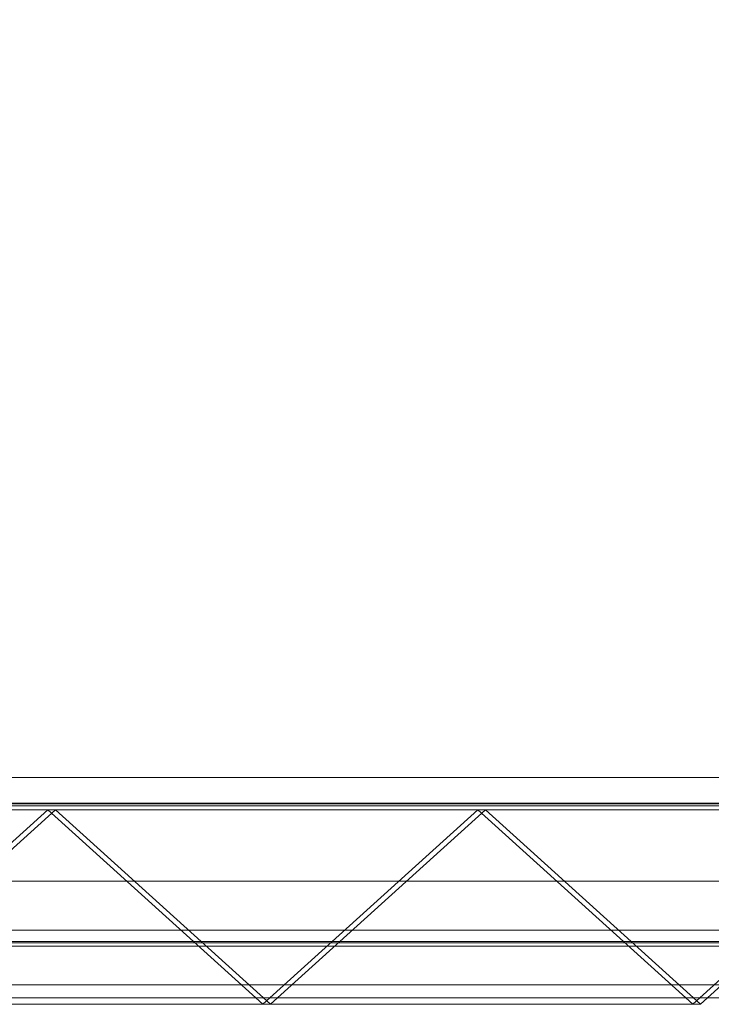
# Model space of a CAD drawing. Units: millimetres. Extents: x -490 to 490, y -929 to 0.
# Drawn here: x -15 to 305, y -920 to -464 of the extents above; entities that cross this region are included whole.
import ezdxf

# ---------------------------------------------------------------- set-up
doc = ezdxf.new("R2010")
doc.units = ezdxf.units.MM
doc.header["$LTSCALE"] = 5.08
doc.layers.add('ｱｳﾀｰﾙｰﾌ016', color=7, linetype='Continuous')

# ---------------------------------------------------------------- blocks, each defined once
blk = doc.blocks.new('__A_U_I016_dxf')
at = {"color": 253, "linetype": 'Continuous', "lineweight": 15}
for points in [[(-432, -826.981724, 2598.746735), (-432, -73, 2730.62962), (432, -73, 2730.62962), (432, -826.981724, 2598.746735)], [(-432, -73, 2732.62962), (-432, -827.329021, 2600.71635), (432, -827.329021, 2600.71635), (432, -73, 2732.62962)], [(-477.5, -917, 2500), (-477.5, -815, 2500), (477.5, -815, 2500), (477.5, -917, 2500)], [(-477.5, -815, 2500), (-477.5, -815, 2530.795), (477.5, -815, 2530.795), (477.5, -815, 2500)], [(-477.5, -815, 2530.795), (-477.5, -828.197, 2605.641), (477.5, -828.197, 2605.641), (477.5, -815, 2530.795)], [(-477.5, -828.197, 2605.641), (-477.5, -885.773, 2595.488), (477.5, -885.773, 2595.488), (477.5, -828.197, 2605.641)], [(-432, -827.329021, 2600.71635), (-432, -826.981724, 2598.746735), (432, -826.981724, 2598.746735), (432, -827.329021, 2600.71635)], [(-5, -830, 271.5), (-194, -830, 271.5), (-199, -830, 276.5)], [(-5, -830, 271.5), (-199, -830, 276.5), (0, -830, 276.5)], [(-199, -830, 77.5), (-194, -830, 82.5), (0, -830, 77.5)], [(-5, -830, 470.5), (-194, -830, 470.5), (-199, -830, 475.5)], [(-5, -830, 470.5), (-199, -830, 475.5), (0, -830, 475.5)], [(-199, -830, 276.5), (-194, -830, 281.5), (0, -830, 276.5)], [(-5, -830, 669.5), (-194, -830, 669.5), (-199, -830, 674.5)], [(-5, -830, 669.5), (-199, -830, 674.5), (0, -830, 674.5)], [(-199, -830, 475.5), (-194, -830, 480.5), (0, -830, 475.5)], [(-5, -830, 868.5), (-194, -830, 868.5), (-199, -830, 873.5)], [(-5, -830, 868.5), (-199, -830, 873.5), (0, -830, 873.5)], [(-199, -830, 674.5), (-194, -830, 679.5), (0, -830, 674.5)], [(-5, -830, 1067.5), (-194, -830, 1067.5), (-199, -830, 1072.5)], [(-5, -830, 1067.5), (-199, -830, 1072.5), (0, -830, 1072.5)], [(-199, -830, 873.5), (-194, -830, 878.5), (0, -830, 873.5)], [(-5, -830, 1266.5), (-194, -830, 1266.5), (-199, -830, 1271.5)], [(-5, -830, 1266.5), (-199, -830, 1271.5), (0, -830, 1271.5)], [(-199, -830, 1072.5), (-194, -830, 1077.5), (0, -830, 1072.5)], [(-5, -830, 1465.5), (-194, -830, 1465.5), (-199, -830, 1470.5)], [(-5, -830, 1465.5), (-199, -830, 1470.5), (0, -830, 1470.5)], [(-199, -830, 1271.5), (-194, -830, 1276.5), (0, -830, 1271.5)], [(-5, -830, 1664.5), (-194, -830, 1664.5), (-199, -830, 1669.5)], [(-5, -830, 1664.5), (-199, -830, 1669.5), (0, -830, 1669.5)], [(-199, -830, 1470.5), (-194, -830, 1475.5), (0, -830, 1470.5)], [(-5, -830, 1863.5), (-194, -830, 1863.5), (-199, -830, 1868.5)], [(-5, -830, 1863.5), (-199, -830, 1868.5), (0, -830, 1868.5)], [(-199, -830, 1669.5), (-194, -830, 1674.5), (0, -830, 1669.5)], [(-5, -830, 2062.5), (-194, -830, 2062.5), (-199, -830, 2067.5)], [(-5, -830, 2062.5), (-199, -830, 2067.5), (0, -830, 2067.5)], [(-199, -830, 1868.5), (-194, -830, 1873.5), (0, -830, 1868.5)], [(-5, -830, 2261.5), (-194, -830, 2261.5), (-199, -830, 2266.5)], [(-5, -830, 2261.5), (-199, -830, 2266.5), (0, -830, 2266.5)], [(-199, -830, 2067.5), (-194, -830, 2072.5), (0, -830, 2067.5)], [(-5, -830, 2460.5), (-194, -830, 2460.5), (-199, -830, 2465.5)], [(-5, -830, 2460.5), (-199, -830, 2465.5), (0, -830, 2465.5)], [(-199, -830, 2266.5), (-194, -830, 2271.5), (0, -830, 2266.5)], [(0, -830, 77.5), (-194, -830, 82.5), (-5, -830, 82.5)], [(0, -830, 276.5), (-194, -830, 281.5), (-5, -830, 281.5)], [(0, -830, 475.5), (-194, -830, 480.5), (-5, -830, 480.5)], [(0, -830, 674.5), (-194, -830, 679.5), (-5, -830, 679.5)], [(0, -830, 873.5), (-194, -830, 878.5), (-5, -830, 878.5)], [(0, -830, 1072.5), (-194, -830, 1077.5), (-5, -830, 1077.5)], [(0, -830, 1271.5), (-194, -830, 1276.5), (-5, -830, 1276.5)], [(0, -830, 1470.5), (-194, -830, 1475.5), (-5, -830, 1475.5)], [(0, -830, 1669.5), (-194, -830, 1674.5), (-5, -830, 1674.5)], [(0, -830, 1868.5), (-194, -830, 1873.5), (-5, -830, 1873.5)], [(0, -830, 2067.5), (-194, -830, 2072.5), (-5, -830, 2072.5)], [(0, -830, 2266.5), (-194, -830, 2271.5), (-5, -830, 2271.5)], [(-1.767767, -830, 75.732233), (1.767767, -830, 79.267767), (-97.732233, -920, 178.767767), (-101.267767, -920, 175.232233)], [(-1.767767, -830, 278.267767), (-101.267767, -920, 178.767767), (-97.732233, -920, 175.232233), (1.767767, -830, 274.732233)], [(-1.767767, -830, 274.732233), (1.767767, -830, 278.267767), (-97.732233, -920, 377.767767), (-101.267767, -920, 374.232233)], [(-1.767767, -830, 477.267767), (-101.267767, -920, 377.767767), (-97.732233, -920, 374.232233), (1.767767, -830, 473.732233)], [(-1.767767, -830, 473.732233), (1.767767, -830, 477.267767), (-97.732233, -920, 576.767767), (-101.267767, -920, 573.232233)], [(-1.767767, -830, 676.267767), (-101.267767, -920, 576.767767), (-97.732233, -920, 573.232233), (1.767767, -830, 672.732233)], [(-1.767767, -830, 672.732233), (1.767767, -830, 676.267767), (-97.732233, -920, 775.767767), (-101.267767, -920, 772.232233)], [(-1.767767, -830, 875.267767), (-101.267767, -920, 775.767767), (-97.732233, -920, 772.232233), (1.767767, -830, 871.732233)], [(-1.767767, -830, 871.732233), (1.767767, -830, 875.267767), (-97.732233, -920, 974.767767), (-101.267767, -920, 971.232233)], [(-1.767767, -830, 1074.267767), (-101.267767, -920, 974.767767), (-97.732233, -920, 971.232233), (1.767767, -830, 1070.732233)], [(-1.767767, -830, 1070.732233), (1.767767, -830, 1074.267767), (-97.732233, -920, 1173.767767), (-101.267767, -920, 1170.232233)], [(-1.767767, -830, 1273.267767), (-101.267767, -920, 1173.767767), (-97.732233, -920, 1170.232233), (1.767767, -830, 1269.732233)], [(-1.767767, -830, 1269.732233), (1.767767, -830, 1273.267767), (-97.732233, -920, 1372.767767), (-101.267767, -920, 1369.232233)], [(-1.767767, -830, 1472.267767), (-101.267767, -920, 1372.767767), (-97.732233, -920, 1369.232233), (1.767767, -830, 1468.732233)], [(-1.767767, -830, 1468.732233), (1.767767, -830, 1472.267767), (-97.732233, -920, 1571.767767), (-101.267767, -920, 1568.232233)], [(-1.767767, -830, 1671.267767), (-101.267767, -920, 1571.767767), (-97.732233, -920, 1568.232233), (1.767767, -830, 1667.732233)], [(-1.767767, -830, 1667.732233), (1.767767, -830, 1671.267767), (-97.732233, -920, 1770.767767), (-101.267767, -920, 1767.232233)], [(-1.767767, -830, 1870.267767), (-101.267767, -920, 1770.767767), (-97.732233, -920, 1767.232233), (1.767767, -830, 1866.732233)], [(-1.767767, -830, 1866.732233), (1.767767, -830, 1870.267767), (-97.732233, -920, 1969.767767), (-101.267767, -920, 1966.232233)], [(-1.767767, -830, 2069.267767), (-101.267767, -920, 1969.767767), (-97.732233, -920, 1966.232233), (1.767767, -830, 2065.732233)], [(-1.767767, -830, 2065.732233), (1.767767, -830, 2069.267767), (-97.732233, -920, 2168.767767), (-101.267767, -920, 2165.232233)], [(-1.767767, -830, 2268.267767), (-101.267767, -920, 2168.767767), (-97.732233, -920, 2165.232233), (1.767767, -830, 2264.732233)], [(-1.767767, -830, 2264.732233), (1.767767, -830, 2268.267767), (-97.732233, -920, 2367.767767), (-101.267767, -920, 2364.232233)], [(-1.767767, -830, 2467.267767), (-101.267767, -920, 2367.767767), (-97.732233, -920, 2364.232233), (1.767767, -830, 2463.732233)], [(-5, -830, 82.5), (-5, -830, 271.5), (0, -830, 276.5)], [(0, -830, 77.5), (-5, -830, 82.5), (0, -830, 276.5)], [(-5, -830, 281.5), (-5, -830, 470.5), (0, -830, 475.5)], [(0, -830, 276.5), (-5, -830, 281.5), (0, -830, 475.5)], [(-5, -830, 480.5), (-5, -830, 669.5), (0, -830, 674.5)], [(0, -830, 475.5), (-5, -830, 480.5), (0, -830, 674.5)], [(-5, -830, 679.5), (-5, -830, 868.5), (0, -830, 873.5)], [(0, -830, 674.5), (-5, -830, 679.5), (0, -830, 873.5)], [(-5, -830, 878.5), (-5, -830, 1067.5), (0, -830, 1072.5)], [(0, -830, 873.5), (-5, -830, 878.5), (0, -830, 1072.5)], [(-5, -830, 1077.5), (-5, -830, 1266.5), (0, -830, 1271.5)], [(0, -830, 1072.5), (-5, -830, 1077.5), (0, -830, 1271.5)], [(-5, -830, 1276.5), (-5, -830, 1465.5), (0, -830, 1470.5)], [(0, -830, 1271.5), (-5, -830, 1276.5), (0, -830, 1470.5)], [(-5, -830, 1475.5), (-5, -830, 1664.5), (0, -830, 1669.5)], [(0, -830, 1470.5), (-5, -830, 1475.5), (0, -830, 1669.5)], [(-5, -830, 1674.5), (-5, -830, 1863.5), (0, -830, 1868.5)], [(0, -830, 1669.5), (-5, -830, 1674.5), (0, -830, 1868.5)], [(-5, -830, 1873.5), (-5, -830, 2062.5), (0, -830, 2067.5)], [(0, -830, 1868.5), (-5, -830, 1873.5), (0, -830, 2067.5)], [(-5, -830, 2072.5), (-5, -830, 2261.5), (0, -830, 2266.5)], [(0, -830, 2067.5), (-5, -830, 2072.5), (0, -830, 2266.5)], [(-5, -830, 2271.5), (-5, -830, 2460.5), (0, -830, 2465.5)], [(0, -830, 2266.5), (-5, -830, 2271.5), (0, -830, 2465.5)], [(1.767767, -830, 75.732233), (101.267767, -920, 175.232233), (97.732233, -920, 178.767767), (-1.767767, -830, 79.267767)], [(1.767767, -830, 278.267767), (-1.767767, -830, 274.732233), (97.732233, -920, 175.232233), (101.267767, -920, 178.767767)], [(1.767767, -830, 274.732233), (101.267767, -920, 374.232233), (97.732233, -920, 377.767767), (-1.767767, -830, 278.267767)], [(1.767767, -830, 477.267767), (-1.767767, -830, 473.732233), (97.732233, -920, 374.232233), (101.267767, -920, 377.767767)], [(1.767767, -830, 473.732233), (101.267767, -920, 573.232233), (97.732233, -920, 576.767767), (-1.767767, -830, 477.267767)], [(1.767767, -830, 676.267767), (-1.767767, -830, 672.732233), (97.732233, -920, 573.232233), (101.267767, -920, 576.767767)], [(1.767767, -830, 672.732233), (101.267767, -920, 772.232233), (97.732233, -920, 775.767767), (-1.767767, -830, 676.267767)], [(1.767767, -830, 875.267767), (-1.767767, -830, 871.732233), (97.732233, -920, 772.232233), (101.267767, -920, 775.767767)], [(1.767767, -830, 871.732233), (101.267767, -920, 971.232233), (97.732233, -920, 974.767767), (-1.767767, -830, 875.267767)], [(1.767767, -830, 1074.267767), (-1.767767, -830, 1070.732233), (97.732233, -920, 971.232233), (101.267767, -920, 974.767767)], [(1.767767, -830, 1070.732233), (101.267767, -920, 1170.232233), (97.732233, -920, 1173.767767), (-1.767767, -830, 1074.267767)], [(1.767767, -830, 1273.267767), (-1.767767, -830, 1269.732233), (97.732233, -920, 1170.232233), (101.267767, -920, 1173.767767)], [(1.767767, -830, 1269.732233), (101.267767, -920, 1369.232233), (97.732233, -920, 1372.767767), (-1.767767, -830, 1273.267767)], [(1.767767, -830, 1472.267767), (-1.767767, -830, 1468.732233), (97.732233, -920, 1369.232233), (101.267767, -920, 1372.767767)], [(1.767767, -830, 1468.732233), (101.267767, -920, 1568.232233), (97.732233, -920, 1571.767767), (-1.767767, -830, 1472.267767)], [(1.767767, -830, 1671.267767), (-1.767767, -830, 1667.732233), (97.732233, -920, 1568.232233), (101.267767, -920, 1571.767767)], [(1.767767, -830, 1667.732233), (101.267767, -920, 1767.232233), (97.732233, -920, 1770.767767), (-1.767767, -830, 1671.267767)], [(1.767767, -830, 1870.267767), (-1.767767, -830, 1866.732233), (97.732233, -920, 1767.232233), (101.267767, -920, 1770.767767)], [(1.767767, -830, 1866.732233), (101.267767, -920, 1966.232233), (97.732233, -920, 1969.767767), (-1.767767, -830, 1870.267767)], [(1.767767, -830, 2069.267767), (-1.767767, -830, 2065.732233), (97.732233, -920, 1966.232233), (101.267767, -920, 1969.767767)], [(1.767767, -830, 2065.732233), (101.267767, -920, 2165.232233), (97.732233, -920, 2168.767767), (-1.767767, -830, 2069.267767)], [(1.767767, -830, 2268.267767), (-1.767767, -830, 2264.732233), (97.732233, -920, 2165.232233), (101.267767, -920, 2168.767767)], [(1.767767, -830, 2264.732233), (101.267767, -920, 2364.232233), (97.732233, -920, 2367.767767), (-1.767767, -830, 2268.267767)], [(1.767767, -830, 2467.267767), (-1.767767, -830, 2463.732233), (97.732233, -920, 2364.232233), (101.267767, -920, 2367.767767)], [(194, -830, 271.5), (5, -830, 271.5), (0, -830, 276.5)], [(194, -830, 271.5), (0, -830, 276.5), (199, -830, 276.5)], [(0, -830, 276.5), (5, -830, 271.5), (5, -830, 82.5)], [(0, -830, 77.5), (0, -830, 276.5), (5, -830, 82.5)], [(0, -830, 77.5), (5, -830, 82.5), (199, -830, 77.5)], [(194, -830, 470.5), (5, -830, 470.5), (0, -830, 475.5)], [(194, -830, 470.5), (0, -830, 475.5), (199, -830, 475.5)], [(0, -830, 475.5), (5, -830, 470.5), (5, -830, 281.5)], [(0, -830, 276.5), (0, -830, 475.5), (5, -830, 281.5)], [(0, -830, 276.5), (5, -830, 281.5), (199, -830, 276.5)], [(194, -830, 669.5), (5, -830, 669.5), (0, -830, 674.5)], [(194, -830, 669.5), (0, -830, 674.5), (199, -830, 674.5)], [(0, -830, 674.5), (5, -830, 669.5), (5, -830, 480.5)], [(0, -830, 475.5), (0, -830, 674.5), (5, -830, 480.5)], [(0, -830, 475.5), (5, -830, 480.5), (199, -830, 475.5)], [(194, -830, 868.5), (5, -830, 868.5), (0, -830, 873.5)], [(194, -830, 868.5), (0, -830, 873.5), (199, -830, 873.5)], [(0, -830, 873.5), (5, -830, 868.5), (5, -830, 679.5)], [(0, -830, 674.5), (0, -830, 873.5), (5, -830, 679.5)], [(0, -830, 674.5), (5, -830, 679.5), (199, -830, 674.5)], [(194, -830, 1067.5), (5, -830, 1067.5), (0, -830, 1072.5)], [(194, -830, 1067.5), (0, -830, 1072.5), (199, -830, 1072.5)], [(0, -830, 1072.5), (5, -830, 1067.5), (5, -830, 878.5)], [(0, -830, 873.5), (0, -830, 1072.5), (5, -830, 878.5)], [(0, -830, 873.5), (5, -830, 878.5), (199, -830, 873.5)], [(194, -830, 1266.5), (5, -830, 1266.5), (0, -830, 1271.5)], [(194, -830, 1266.5), (0, -830, 1271.5), (199, -830, 1271.5)], [(0, -830, 1271.5), (5, -830, 1266.5), (5, -830, 1077.5)], [(0, -830, 1072.5), (0, -830, 1271.5), (5, -830, 1077.5)], [(0, -830, 1072.5), (5, -830, 1077.5), (199, -830, 1072.5)], [(194, -830, 1465.5), (5, -830, 1465.5), (0, -830, 1470.5)], [(194, -830, 1465.5), (0, -830, 1470.5), (199, -830, 1470.5)], [(0, -830, 1470.5), (5, -830, 1465.5), (5, -830, 1276.5)], [(0, -830, 1271.5), (0, -830, 1470.5), (5, -830, 1276.5)], [(0, -830, 1271.5), (5, -830, 1276.5), (199, -830, 1271.5)], [(194, -830, 1664.5), (5, -830, 1664.5), (0, -830, 1669.5)], [(194, -830, 1664.5), (0, -830, 1669.5), (199, -830, 1669.5)], [(0, -830, 1669.5), (5, -830, 1664.5), (5, -830, 1475.5)], [(0, -830, 1470.5), (0, -830, 1669.5), (5, -830, 1475.5)], [(0, -830, 1470.5), (5, -830, 1475.5), (199, -830, 1470.5)], [(194, -830, 1863.5), (5, -830, 1863.5), (0, -830, 1868.5)], [(194, -830, 1863.5), (0, -830, 1868.5), (199, -830, 1868.5)], [(0, -830, 1868.5), (5, -830, 1863.5), (5, -830, 1674.5)], [(0, -830, 1669.5), (0, -830, 1868.5), (5, -830, 1674.5)], [(0, -830, 1669.5), (5, -830, 1674.5), (199, -830, 1669.5)], [(194, -830, 2062.5), (5, -830, 2062.5), (0, -830, 2067.5)], [(194, -830, 2062.5), (0, -830, 2067.5), (199, -830, 2067.5)], [(0, -830, 2067.5), (5, -830, 2062.5), (5, -830, 1873.5)], [(0, -830, 1868.5), (0, -830, 2067.5), (5, -830, 1873.5)], [(0, -830, 1868.5), (5, -830, 1873.5), (199, -830, 1868.5)], [(194, -830, 2261.5), (5, -830, 2261.5), (0, -830, 2266.5)], [(194, -830, 2261.5), (0, -830, 2266.5), (199, -830, 2266.5)], [(0, -830, 2266.5), (5, -830, 2261.5), (5, -830, 2072.5)], [(0, -830, 2067.5), (0, -830, 2266.5), (5, -830, 2072.5)], [(0, -830, 2067.5), (5, -830, 2072.5), (199, -830, 2067.5)], [(194, -830, 2460.5), (5, -830, 2460.5), (0, -830, 2465.5)], [(194, -830, 2460.5), (0, -830, 2465.5), (199, -830, 2465.5)], [(0, -830, 2465.5), (5, -830, 2460.5), (5, -830, 2271.5)], [(0, -830, 2266.5), (0, -830, 2465.5), (5, -830, 2271.5)], [(0, -830, 2266.5), (5, -830, 2271.5), (199, -830, 2266.5)], [(199, -830, 77.5), (5, -830, 82.5), (194, -830, 82.5)], [(199, -830, 276.5), (5, -830, 281.5), (194, -830, 281.5)], [(199, -830, 475.5), (5, -830, 480.5), (194, -830, 480.5)], [(199, -830, 674.5), (5, -830, 679.5), (194, -830, 679.5)], [(199, -830, 873.5), (5, -830, 878.5), (194, -830, 878.5)], [(199, -830, 1072.5), (5, -830, 1077.5), (194, -830, 1077.5)], [(199, -830, 1271.5), (5, -830, 1276.5), (194, -830, 1276.5)], [(199, -830, 1470.5), (5, -830, 1475.5), (194, -830, 1475.5)], [(199, -830, 1669.5), (5, -830, 1674.5), (194, -830, 1674.5)], [(199, -830, 1868.5), (5, -830, 1873.5), (194, -830, 1873.5)], [(199, -830, 2067.5), (5, -830, 2072.5), (194, -830, 2072.5)], [(199, -830, 2266.5), (5, -830, 2271.5), (194, -830, 2271.5)], [(197.232233, -830, 75.732233), (200.767767, -830, 79.267767), (101.267767, -920, 178.767767), (97.732233, -920, 175.232233)], [(197.232233, -830, 278.267767), (97.732233, -920, 178.767767), (101.267767, -920, 175.232233), (200.767767, -830, 274.732233)], [(197.232233, -830, 274.732233), (200.767767, -830, 278.267767), (101.267767, -920, 377.767767), (97.732233, -920, 374.232233)], [(197.232233, -830, 477.267767), (97.732233, -920, 377.767767), (101.267767, -920, 374.232233), (200.767767, -830, 473.732233)], [(197.232233, -830, 473.732233), (200.767767, -830, 477.267767), (101.267767, -920, 576.767767), (97.732233, -920, 573.232233)], [(197.232233, -830, 676.267767), (97.732233, -920, 576.767767), (101.267767, -920, 573.232233), (200.767767, -830, 672.732233)], [(197.232233, -830, 672.732233), (200.767767, -830, 676.267767), (101.267767, -920, 775.767767), (97.732233, -920, 772.232233)], [(197.232233, -830, 875.267767), (97.732233, -920, 775.767767), (101.267767, -920, 772.232233), (200.767767, -830, 871.732233)], [(197.232233, -830, 871.732233), (200.767767, -830, 875.267767), (101.267767, -920, 974.767767), (97.732233, -920, 971.232233)], [(197.232233, -830, 1074.267767), (97.732233, -920, 974.767767), (101.267767, -920, 971.232233), (200.767767, -830, 1070.732233)], [(197.232233, -830, 1070.732233), (200.767767, -830, 1074.267767), (101.267767, -920, 1173.767767), (97.732233, -920, 1170.232233)], [(197.232233, -830, 1273.267767), (97.732233, -920, 1173.767767), (101.267767, -920, 1170.232233), (200.767767, -830, 1269.732233)], [(197.232233, -830, 1269.732233), (200.767767, -830, 1273.267767), (101.267767, -920, 1372.767767), (97.732233, -920, 1369.232233)], [(197.232233, -830, 1472.267767), (97.732233, -920, 1372.767767), (101.267767, -920, 1369.232233), (200.767767, -830, 1468.732233)], [(197.232233, -830, 1468.732233), (200.767767, -830, 1472.267767), (101.267767, -920, 1571.767767), (97.732233, -920, 1568.232233)], [(197.232233, -830, 1671.267767), (97.732233, -920, 1571.767767), (101.267767, -920, 1568.232233), (200.767767, -830, 1667.732233)], [(197.232233, -830, 1667.732233), (200.767767, -830, 1671.267767), (101.267767, -920, 1770.767767), (97.732233, -920, 1767.232233)], [(197.232233, -830, 1870.267767), (97.732233, -920, 1770.767767), (101.267767, -920, 1767.232233), (200.767767, -830, 1866.732233)], [(197.232233, -830, 1866.732233), (200.767767, -830, 1870.267767), (101.267767, -920, 1969.767767), (97.732233, -920, 1966.232233)], [(197.232233, -830, 2069.267767), (97.732233, -920, 1969.767767), (101.267767, -920, 1966.232233), (200.767767, -830, 2065.732233)], [(197.232233, -830, 2065.732233), (200.767767, -830, 2069.267767), (101.267767, -920, 2168.767767), (97.732233, -920, 2165.232233)], [(197.232233, -830, 2268.267767), (97.732233, -920, 2168.767767), (101.267767, -920, 2165.232233), (200.767767, -830, 2264.732233)], [(197.232233, -830, 2264.732233), (200.767767, -830, 2268.267767), (101.267767, -920, 2367.767767), (97.732233, -920, 2364.232233)], [(197.232233, -830, 2467.267767), (97.732233, -920, 2367.767767), (101.267767, -920, 2364.232233), (200.767767, -830, 2463.732233)], [(194, -830, 82.5), (194, -830, 271.5), (199, -830, 276.5)], [(199, -830, 77.5), (194, -830, 82.5), (199, -830, 276.5)], [(194, -830, 281.5), (194, -830, 470.5), (199, -830, 475.5)], [(199, -830, 276.5), (194, -830, 281.5), (199, -830, 475.5)], [(194, -830, 480.5), (194, -830, 669.5), (199, -830, 674.5)], [(199, -830, 475.5), (194, -830, 480.5), (199, -830, 674.5)], [(194, -830, 679.5), (194, -830, 868.5), (199, -830, 873.5)], [(199, -830, 674.5), (194, -830, 679.5), (199, -830, 873.5)], [(194, -830, 878.5), (194, -830, 1067.5), (199, -830, 1072.5)], [(199, -830, 873.5), (194, -830, 878.5), (199, -830, 1072.5)], [(194, -830, 1077.5), (194, -830, 1266.5), (199, -830, 1271.5)], [(199, -830, 1072.5), (194, -830, 1077.5), (199, -830, 1271.5)], [(194, -830, 1276.5), (194, -830, 1465.5), (199, -830, 1470.5)], [(199, -830, 1271.5), (194, -830, 1276.5), (199, -830, 1470.5)], [(194, -830, 1475.5), (194, -830, 1664.5), (199, -830, 1669.5)], [(199, -830, 1470.5), (194, -830, 1475.5), (199, -830, 1669.5)], [(194, -830, 1674.5), (194, -830, 1863.5), (199, -830, 1868.5)], [(199, -830, 1669.5), (194, -830, 1674.5), (199, -830, 1868.5)], [(194, -830, 1873.5), (194, -830, 2062.5), (199, -830, 2067.5)], [(199, -830, 1868.5), (194, -830, 1873.5), (199, -830, 2067.5)], [(194, -830, 2072.5), (194, -830, 2261.5), (199, -830, 2266.5)], [(199, -830, 2067.5), (194, -830, 2072.5), (199, -830, 2266.5)], [(194, -830, 2271.5), (194, -830, 2460.5), (199, -830, 2465.5)], [(199, -830, 2266.5), (194, -830, 2271.5), (199, -830, 2465.5)], [(200.767767, -830, 75.732233), (300.267767, -920, 175.232233), (296.732233, -920, 178.767767), (197.232233, -830, 79.267767)], [(200.767767, -830, 278.267767), (197.232233, -830, 274.732233), (296.732233, -920, 175.232233), (300.267767, -920, 178.767767)], [(200.767767, -830, 274.732233), (300.267767, -920, 374.232233), (296.732233, -920, 377.767767), (197.232233, -830, 278.267767)], [(200.767767, -830, 477.267767), (197.232233, -830, 473.732233), (296.732233, -920, 374.232233), (300.267767, -920, 377.767767)], [(200.767767, -830, 473.732233), (300.267767, -920, 573.232233), (296.732233, -920, 576.767767), (197.232233, -830, 477.267767)], [(200.767767, -830, 676.267767), (197.232233, -830, 672.732233), (296.732233, -920, 573.232233), (300.267767, -920, 576.767767)], [(200.767767, -830, 672.732233), (300.267767, -920, 772.232233), (296.732233, -920, 775.767767), (197.232233, -830, 676.267767)], [(200.767767, -830, 875.267767), (197.232233, -830, 871.732233), (296.732233, -920, 772.232233), (300.267767, -920, 775.767767)], [(200.767767, -830, 871.732233), (300.267767, -920, 971.232233), (296.732233, -920, 974.767767), (197.232233, -830, 875.267767)], [(200.767767, -830, 1074.267767), (197.232233, -830, 1070.732233), (296.732233, -920, 971.232233), (300.267767, -920, 974.767767)], [(200.767767, -830, 1070.732233), (300.267767, -920, 1170.232233), (296.732233, -920, 1173.767767), (197.232233, -830, 1074.267767)], [(200.767767, -830, 1273.267767), (197.232233, -830, 1269.732233), (296.732233, -920, 1170.232233), (300.267767, -920, 1173.767767)], [(200.767767, -830, 1269.732233), (300.267767, -920, 1369.232233), (296.732233, -920, 1372.767767), (197.232233, -830, 1273.267767)], [(200.767767, -830, 1472.267767), (197.232233, -830, 1468.732233), (296.732233, -920, 1369.232233), (300.267767, -920, 1372.767767)], [(200.767767, -830, 1468.732233), (300.267767, -920, 1568.232233), (296.732233, -920, 1571.767767), (197.232233, -830, 1472.267767)], [(200.767767, -830, 1671.267767), (197.232233, -830, 1667.732233), (296.732233, -920, 1568.232233), (300.267767, -920, 1571.767767)], [(200.767767, -830, 1667.732233), (300.267767, -920, 1767.232233), (296.732233, -920, 1770.767767), (197.232233, -830, 1671.267767)], [(200.767767, -830, 1870.267767), (197.232233, -830, 1866.732233), (296.732233, -920, 1767.232233), (300.267767, -920, 1770.767767)], [(200.767767, -830, 1866.732233), (300.267767, -920, 1966.232233), (296.732233, -920, 1969.767767), (197.232233, -830, 1870.267767)], [(200.767767, -830, 2069.267767), (197.232233, -830, 2065.732233), (296.732233, -920, 1966.232233), (300.267767, -920, 1969.767767)], [(200.767767, -830, 2065.732233), (300.267767, -920, 2165.232233), (296.732233, -920, 2168.767767), (197.232233, -830, 2069.267767)], [(200.767767, -830, 2268.267767), (197.232233, -830, 2264.732233), (296.732233, -920, 2165.232233), (300.267767, -920, 2168.767767)], [(200.767767, -830, 2264.732233), (300.267767, -920, 2364.232233), (296.732233, -920, 2367.767767), (197.232233, -830, 2268.267767)], [(200.767767, -830, 2467.267767), (197.232233, -830, 2463.732233), (296.732233, -920, 2364.232233), (300.267767, -920, 2367.767767)], [(393, -830, 271.5), (204, -830, 271.5), (199, -830, 276.5)], [(393, -830, 271.5), (199, -830, 276.5), (398, -830, 276.5)], [(199, -830, 276.5), (204, -830, 271.5), (204, -830, 82.5)], [(199, -830, 77.5), (199, -830, 276.5), (204, -830, 82.5)], [(199, -830, 77.5), (204, -830, 82.5), (398, -830, 77.5)], [(393, -830, 470.5), (204, -830, 470.5), (199, -830, 475.5)], [(393, -830, 470.5), (199, -830, 475.5), (398, -830, 475.5)], [(199, -830, 475.5), (204, -830, 470.5), (204, -830, 281.5)], [(199, -830, 276.5), (199, -830, 475.5), (204, -830, 281.5)], [(199, -830, 276.5), (204, -830, 281.5), (398, -830, 276.5)], [(393, -830, 669.5), (204, -830, 669.5), (199, -830, 674.5)], [(393, -830, 669.5), (199, -830, 674.5), (398, -830, 674.5)], [(199, -830, 674.5), (204, -830, 669.5), (204, -830, 480.5)], [(199, -830, 475.5), (199, -830, 674.5), (204, -830, 480.5)], [(199, -830, 475.5), (204, -830, 480.5), (398, -830, 475.5)], [(393, -830, 868.5), (204, -830, 868.5), (199, -830, 873.5)], [(393, -830, 868.5), (199, -830, 873.5), (398, -830, 873.5)], [(199, -830, 873.5), (204, -830, 868.5), (204, -830, 679.5)], [(199, -830, 674.5), (199, -830, 873.5), (204, -830, 679.5)], [(199, -830, 674.5), (204, -830, 679.5), (398, -830, 674.5)], [(393, -830, 1067.5), (204, -830, 1067.5), (199, -830, 1072.5)], [(393, -830, 1067.5), (199, -830, 1072.5), (398, -830, 1072.5)], [(199, -830, 1072.5), (204, -830, 1067.5), (204, -830, 878.5)], [(199, -830, 873.5), (199, -830, 1072.5), (204, -830, 878.5)], [(199, -830, 873.5), (204, -830, 878.5), (398, -830, 873.5)], [(393, -830, 1266.5), (204, -830, 1266.5), (199, -830, 1271.5)], [(393, -830, 1266.5), (199, -830, 1271.5), (398, -830, 1271.5)], [(199, -830, 1271.5), (204, -830, 1266.5), (204, -830, 1077.5)], [(199, -830, 1072.5), (199, -830, 1271.5), (204, -830, 1077.5)], [(199, -830, 1072.5), (204, -830, 1077.5), (398, -830, 1072.5)], [(393, -830, 1465.5), (204, -830, 1465.5), (199, -830, 1470.5)], [(393, -830, 1465.5), (199, -830, 1470.5), (398, -830, 1470.5)], [(199, -830, 1470.5), (204, -830, 1465.5), (204, -830, 1276.5)], [(199, -830, 1271.5), (199, -830, 1470.5), (204, -830, 1276.5)], [(199, -830, 1271.5), (204, -830, 1276.5), (398, -830, 1271.5)], [(393, -830, 1664.5), (204, -830, 1664.5), (199, -830, 1669.5)], [(393, -830, 1664.5), (199, -830, 1669.5), (398, -830, 1669.5)], [(199, -830, 1669.5), (204, -830, 1664.5), (204, -830, 1475.5)], [(199, -830, 1470.5), (199, -830, 1669.5), (204, -830, 1475.5)], [(199, -830, 1470.5), (204, -830, 1475.5), (398, -830, 1470.5)], [(393, -830, 1863.5), (204, -830, 1863.5), (199, -830, 1868.5)], [(393, -830, 1863.5), (199, -830, 1868.5), (398, -830, 1868.5)], [(199, -830, 1868.5), (204, -830, 1863.5), (204, -830, 1674.5)], [(199, -830, 1669.5), (199, -830, 1868.5), (204, -830, 1674.5)], [(199, -830, 1669.5), (204, -830, 1674.5), (398, -830, 1669.5)], [(393, -830, 2062.5), (204, -830, 2062.5), (199, -830, 2067.5)], [(393, -830, 2062.5), (199, -830, 2067.5), (398, -830, 2067.5)], [(199, -830, 2067.5), (204, -830, 2062.5), (204, -830, 1873.5)], [(199, -830, 1868.5), (199, -830, 2067.5), (204, -830, 1873.5)], [(199, -830, 1868.5), (204, -830, 1873.5), (398, -830, 1868.5)], [(393, -830, 2261.5), (204, -830, 2261.5), (199, -830, 2266.5)], [(393, -830, 2261.5), (199, -830, 2266.5), (398, -830, 2266.5)], [(199, -830, 2266.5), (204, -830, 2261.5), (204, -830, 2072.5)], [(199, -830, 2067.5), (199, -830, 2266.5), (204, -830, 2072.5)], [(199, -830, 2067.5), (204, -830, 2072.5), (398, -830, 2067.5)], [(393, -830, 2460.5), (204, -830, 2460.5), (199, -830, 2465.5)], [(393, -830, 2460.5), (199, -830, 2465.5), (398, -830, 2465.5)], [(199, -830, 2465.5), (204, -830, 2460.5), (204, -830, 2271.5)], [(199, -830, 2266.5), (199, -830, 2465.5), (204, -830, 2271.5)], [(199, -830, 2266.5), (204, -830, 2271.5), (398, -830, 2266.5)], [(398, -830, 77.5), (204, -830, 82.5), (393, -830, 82.5)], [(398, -830, 276.5), (204, -830, 281.5), (393, -830, 281.5)], [(398, -830, 475.5), (204, -830, 480.5), (393, -830, 480.5)], [(398, -830, 674.5), (204, -830, 679.5), (393, -830, 679.5)], [(398, -830, 873.5), (204, -830, 878.5), (393, -830, 878.5)], [(398, -830, 1072.5), (204, -830, 1077.5), (393, -830, 1077.5)], [(398, -830, 1271.5), (204, -830, 1276.5), (393, -830, 1276.5)], [(398, -830, 1470.5), (204, -830, 1475.5), (393, -830, 1475.5)], [(398, -830, 1669.5), (204, -830, 1674.5), (393, -830, 1674.5)], [(398, -830, 1868.5), (204, -830, 1873.5), (393, -830, 1873.5)], [(398, -830, 2067.5), (204, -830, 2072.5), (393, -830, 2072.5)], [(398, -830, 2266.5), (204, -830, 2271.5), (393, -830, 2271.5)], [(396.232233, -830, 75.732233), (399.767767, -830, 79.267767), (300.267767, -920, 178.767767), (296.732233, -920, 175.232233)], [(396.232233, -830, 278.267767), (296.732233, -920, 178.767767), (300.267767, -920, 175.232233), (399.767767, -830, 274.732233)], [(396.232233, -830, 274.732233), (399.767767, -830, 278.267767), (300.267767, -920, 377.767767), (296.732233, -920, 374.232233)], [(396.232233, -830, 477.267767), (296.732233, -920, 377.767767), (300.267767, -920, 374.232233), (399.767767, -830, 473.732233)], [(396.232233, -830, 473.732233), (399.767767, -830, 477.267767), (300.267767, -920, 576.767767), (296.732233, -920, 573.232233)], [(396.232233, -830, 676.267767), (296.732233, -920, 576.767767), (300.267767, -920, 573.232233), (399.767767, -830, 672.732233)], [(396.232233, -830, 672.732233), (399.767767, -830, 676.267767), (300.267767, -920, 775.767767), (296.732233, -920, 772.232233)], [(396.232233, -830, 875.267767), (296.732233, -920, 775.767767), (300.267767, -920, 772.232233), (399.767767, -830, 871.732233)], [(396.232233, -830, 871.732233), (399.767767, -830, 875.267767), (300.267767, -920, 974.767767), (296.732233, -920, 971.232233)], [(396.232233, -830, 1074.267767), (296.732233, -920, 974.767767), (300.267767, -920, 971.232233), (399.767767, -830, 1070.732233)], [(396.232233, -830, 1070.732233), (399.767767, -830, 1074.267767), (300.267767, -920, 1173.767767), (296.732233, -920, 1170.232233)], [(396.232233, -830, 1273.267767), (296.732233, -920, 1173.767767), (300.267767, -920, 1170.232233), (399.767767, -830, 1269.732233)], [(396.232233, -830, 1269.732233), (399.767767, -830, 1273.267767), (300.267767, -920, 1372.767767), (296.732233, -920, 1369.232233)], [(396.232233, -830, 1472.267767), (296.732233, -920, 1372.767767), (300.267767, -920, 1369.232233), (399.767767, -830, 1468.732233)], [(396.232233, -830, 1468.732233), (399.767767, -830, 1472.267767), (300.267767, -920, 1571.767767), (296.732233, -920, 1568.232233)], [(396.232233, -830, 1671.267767), (296.732233, -920, 1571.767767), (300.267767, -920, 1568.232233), (399.767767, -830, 1667.732233)], [(396.232233, -830, 1667.732233), (399.767767, -830, 1671.267767), (300.267767, -920, 1770.767767), (296.732233, -920, 1767.232233)], [(396.232233, -830, 1870.267767), (296.732233, -920, 1770.767767), (300.267767, -920, 1767.232233), (399.767767, -830, 1866.732233)], [(396.232233, -830, 1866.732233), (399.767767, -830, 1870.267767), (300.267767, -920, 1969.767767), (296.732233, -920, 1966.232233)], [(396.232233, -830, 2069.267767), (296.732233, -920, 1969.767767), (300.267767, -920, 1966.232233), (399.767767, -830, 2065.732233)], [(396.232233, -830, 2065.732233), (399.767767, -830, 2069.267767), (300.267767, -920, 2168.767767), (296.732233, -920, 2165.232233)], [(396.232233, -830, 2268.267767), (296.732233, -920, 2168.767767), (300.267767, -920, 2165.232233), (399.767767, -830, 2264.732233)], [(396.232233, -830, 2264.732233), (399.767767, -830, 2268.267767), (300.267767, -920, 2367.767767), (296.732233, -920, 2364.232233)], [(396.232233, -830, 2467.267767), (296.732233, -920, 2367.767767), (300.267767, -920, 2364.232233), (399.767767, -830, 2463.732233)], [(-477.5, -890.992, 2573.254), (-477.5, -863.005, 2578.189), (477.5, -863.005, 2578.189), (477.5, -890.992, 2573.254)], [(-477.5, -863.005, 2578.189), (-477.5, -863.005, 2535), (477.5, -863.005, 2535), (477.5, -863.005, 2578.189)], [(-477.5, -863.005, 2535), (-477.5, -911, 2535), (477.5, -911, 2535), (477.5, -863.005, 2535)], [(-477.5, -885.773, 2595.488), (-477.5, -891.583, 2591.787), (477.5, -891.583, 2591.787), (477.5, -885.773, 2595.488)], [(-477.5, -893.074, 2585.062), (-477.5, -890.992, 2573.254), (477.5, -890.992, 2573.254), (477.5, -893.074, 2585.062)], [(-477.5, -891.583, 2591.787), (-477.5, -893.074, 2585.062), (477.5, -893.074, 2585.062), (477.5, -891.583, 2591.787)], [(-477.5, -911, 2535), (-477.5, -911, 2575), (477.5, -911, 2575), (477.5, -911, 2535)], [(-477.5, -911, 2575), (-477.5, -917, 2575), (477.5, -917, 2575), (477.5, -911, 2575)], [(-477.5, -917, 2575), (-477.5, -917, 2500), (477.5, -917, 2500), (477.5, -917, 2575)], [(94.5, -920, 371), (-94.5, -920, 371), (-99.5, -920, 376)], [(94.5, -920, 371), (-99.5, -920, 376), (99.5, -920, 376)], [(-99.5, -920, 177), (-94.5, -920, 182), (99.5, -920, 177)], [(94.5, -920, 570), (-94.5, -920, 570), (-99.5, -920, 575)], [(94.5, -920, 570), (-99.5, -920, 575), (99.5, -920, 575)], [(-99.5, -920, 376), (-94.5, -920, 381), (99.5, -920, 376)], [(94.5, -920, 769), (-94.5, -920, 769), (-99.5, -920, 774)], [(94.5, -920, 769), (-99.5, -920, 774), (99.5, -920, 774)], [(-99.5, -920, 575), (-94.5, -920, 580), (99.5, -920, 575)], [(94.5, -920, 968), (-94.5, -920, 968), (-99.5, -920, 973)], [(94.5, -920, 968), (-99.5, -920, 973), (99.5, -920, 973)], [(-99.5, -920, 774), (-94.5, -920, 779), (99.5, -920, 774)], [(94.5, -920, 1167), (-94.5, -920, 1167), (-99.5, -920, 1172)], [(94.5, -920, 1167), (-99.5, -920, 1172), (99.5, -920, 1172)], [(-99.5, -920, 973), (-94.5, -920, 978), (99.5, -920, 973)], [(94.5, -920, 1366), (-94.5, -920, 1366), (-99.5, -920, 1371)], [(94.5, -920, 1366), (-99.5, -920, 1371), (99.5, -920, 1371)], [(-99.5, -920, 1172), (-94.5, -920, 1177), (99.5, -920, 1172)], [(94.5, -920, 1565), (-94.5, -920, 1565), (-99.5, -920, 1570)], [(94.5, -920, 1565), (-99.5, -920, 1570), (99.5, -920, 1570)], [(-99.5, -920, 1371), (-94.5, -920, 1376), (99.5, -920, 1371)], [(94.5, -920, 1764), (-94.5, -920, 1764), (-99.5, -920, 1769)], [(94.5, -920, 1764), (-99.5, -920, 1769), (99.5, -920, 1769)], [(-99.5, -920, 1570), (-94.5, -920, 1575), (99.5, -920, 1570)], [(94.5, -920, 1963), (-94.5, -920, 1963), (-99.5, -920, 1968)], [(94.5, -920, 1963), (-99.5, -920, 1968), (99.5, -920, 1968)], [(-99.5, -920, 1769), (-94.5, -920, 1774), (99.5, -920, 1769)], [(94.5, -920, 2162), (-94.5, -920, 2162), (-99.5, -920, 2167)], [(94.5, -920, 2162), (-99.5, -920, 2167), (99.5, -920, 2167)], [(-99.5, -920, 1968), (-94.5, -920, 1973), (99.5, -920, 1968)], [(94.5, -920, 2361), (-94.5, -920, 2361), (-99.5, -920, 2366)], [(94.5, -920, 2361), (-99.5, -920, 2366), (99.5, -920, 2366)], [(-99.5, -920, 2167), (-94.5, -920, 2172), (99.5, -920, 2167)], [(99.5, -920, 177), (-94.5, -920, 182), (94.5, -920, 182)], [(99.5, -920, 376), (-94.5, -920, 381), (94.5, -920, 381)], [(99.5, -920, 575), (-94.5, -920, 580), (94.5, -920, 580)], [(99.5, -920, 774), (-94.5, -920, 779), (94.5, -920, 779)], [(99.5, -920, 973), (-94.5, -920, 978), (94.5, -920, 978)], [(99.5, -920, 1172), (-94.5, -920, 1177), (94.5, -920, 1177)], [(99.5, -920, 1371), (-94.5, -920, 1376), (94.5, -920, 1376)], [(99.5, -920, 1570), (-94.5, -920, 1575), (94.5, -920, 1575)], [(99.5, -920, 1769), (-94.5, -920, 1774), (94.5, -920, 1774)], [(99.5, -920, 1968), (-94.5, -920, 1973), (94.5, -920, 1973)], [(99.5, -920, 2167), (-94.5, -920, 2172), (94.5, -920, 2172)], [(94.5, -920, 182), (94.5, -920, 371), (99.5, -920, 376)], [(99.5, -920, 177), (94.5, -920, 182), (99.5, -920, 376)], [(94.5, -920, 381), (94.5, -920, 570), (99.5, -920, 575)], [(99.5, -920, 376), (94.5, -920, 381), (99.5, -920, 575)], [(94.5, -920, 580), (94.5, -920, 769), (99.5, -920, 774)], [(99.5, -920, 575), (94.5, -920, 580), (99.5, -920, 774)], [(94.5, -920, 779), (94.5, -920, 968), (99.5, -920, 973)], [(99.5, -920, 774), (94.5, -920, 779), (99.5, -920, 973)], [(94.5, -920, 978), (94.5, -920, 1167), (99.5, -920, 1172)], [(99.5, -920, 973), (94.5, -920, 978), (99.5, -920, 1172)], [(94.5, -920, 1177), (94.5, -920, 1366), (99.5, -920, 1371)], [(99.5, -920, 1172), (94.5, -920, 1177), (99.5, -920, 1371)], [(94.5, -920, 1376), (94.5, -920, 1565), (99.5, -920, 1570)], [(99.5, -920, 1371), (94.5, -920, 1376), (99.5, -920, 1570)], [(94.5, -920, 1575), (94.5, -920, 1764), (99.5, -920, 1769)], [(99.5, -920, 1570), (94.5, -920, 1575), (99.5, -920, 1769)], [(94.5, -920, 1774), (94.5, -920, 1963), (99.5, -920, 1968)], [(99.5, -920, 1769), (94.5, -920, 1774), (99.5, -920, 1968)], [(94.5, -920, 1973), (94.5, -920, 2162), (99.5, -920, 2167)], [(99.5, -920, 1968), (94.5, -920, 1973), (99.5, -920, 2167)], [(94.5, -920, 2172), (94.5, -920, 2361), (99.5, -920, 2366)], [(99.5, -920, 2167), (94.5, -920, 2172), (99.5, -920, 2366)], [(293.5, -920, 371), (104.5, -920, 371), (99.5, -920, 376)], [(293.5, -920, 371), (99.5, -920, 376), (298.5, -920, 376)], [(99.5, -920, 376), (104.5, -920, 371), (104.5, -920, 182)], [(99.5, -920, 177), (99.5, -920, 376), (104.5, -920, 182)], [(99.5, -920, 177), (104.5, -920, 182), (298.5, -920, 177)], [(293.5, -920, 570), (104.5, -920, 570), (99.5, -920, 575)], [(293.5, -920, 570), (99.5, -920, 575), (298.5, -920, 575)], [(99.5, -920, 575), (104.5, -920, 570), (104.5, -920, 381)], [(99.5, -920, 376), (99.5, -920, 575), (104.5, -920, 381)], [(99.5, -920, 376), (104.5, -920, 381), (298.5, -920, 376)], [(293.5, -920, 769), (104.5, -920, 769), (99.5, -920, 774)], [(293.5, -920, 769), (99.5, -920, 774), (298.5, -920, 774)], [(99.5, -920, 774), (104.5, -920, 769), (104.5, -920, 580)], [(99.5, -920, 575), (99.5, -920, 774), (104.5, -920, 580)], [(99.5, -920, 575), (104.5, -920, 580), (298.5, -920, 575)], [(293.5, -920, 968), (104.5, -920, 968), (99.5, -920, 973)], [(293.5, -920, 968), (99.5, -920, 973), (298.5, -920, 973)], [(99.5, -920, 973), (104.5, -920, 968), (104.5, -920, 779)], [(99.5, -920, 774), (99.5, -920, 973), (104.5, -920, 779)], [(99.5, -920, 774), (104.5, -920, 779), (298.5, -920, 774)], [(293.5, -920, 1167), (104.5, -920, 1167), (99.5, -920, 1172)], [(293.5, -920, 1167), (99.5, -920, 1172), (298.5, -920, 1172)], [(99.5, -920, 1172), (104.5, -920, 1167), (104.5, -920, 978)], [(99.5, -920, 973), (99.5, -920, 1172), (104.5, -920, 978)], [(99.5, -920, 973), (104.5, -920, 978), (298.5, -920, 973)], [(293.5, -920, 1366), (104.5, -920, 1366), (99.5, -920, 1371)], [(293.5, -920, 1366), (99.5, -920, 1371), (298.5, -920, 1371)], [(99.5, -920, 1371), (104.5, -920, 1366), (104.5, -920, 1177)], [(99.5, -920, 1172), (99.5, -920, 1371), (104.5, -920, 1177)], [(99.5, -920, 1172), (104.5, -920, 1177), (298.5, -920, 1172)], [(293.5, -920, 1565), (104.5, -920, 1565), (99.5, -920, 1570)], [(293.5, -920, 1565), (99.5, -920, 1570), (298.5, -920, 1570)], [(99.5, -920, 1570), (104.5, -920, 1565), (104.5, -920, 1376)], [(99.5, -920, 1371), (99.5, -920, 1570), (104.5, -920, 1376)], [(99.5, -920, 1371), (104.5, -920, 1376), (298.5, -920, 1371)], [(293.5, -920, 1764), (104.5, -920, 1764), (99.5, -920, 1769)], [(293.5, -920, 1764), (99.5, -920, 1769), (298.5, -920, 1769)], [(99.5, -920, 1769), (104.5, -920, 1764), (104.5, -920, 1575)], [(99.5, -920, 1570), (99.5, -920, 1769), (104.5, -920, 1575)], [(99.5, -920, 1570), (104.5, -920, 1575), (298.5, -920, 1570)], [(293.5, -920, 1963), (104.5, -920, 1963), (99.5, -920, 1968)], [(293.5, -920, 1963), (99.5, -920, 1968), (298.5, -920, 1968)], [(99.5, -920, 1968), (104.5, -920, 1963), (104.5, -920, 1774)], [(99.5, -920, 1769), (99.5, -920, 1968), (104.5, -920, 1774)], [(99.5, -920, 1769), (104.5, -920, 1774), (298.5, -920, 1769)], [(293.5, -920, 2162), (104.5, -920, 2162), (99.5, -920, 2167)], [(293.5, -920, 2162), (99.5, -920, 2167), (298.5, -920, 2167)], [(99.5, -920, 2167), (104.5, -920, 2162), (104.5, -920, 1973)], [(99.5, -920, 1968), (99.5, -920, 2167), (104.5, -920, 1973)], [(99.5, -920, 1968), (104.5, -920, 1973), (298.5, -920, 1968)], [(293.5, -920, 2361), (104.5, -920, 2361), (99.5, -920, 2366)], [(293.5, -920, 2361), (99.5, -920, 2366), (298.5, -920, 2366)], [(99.5, -920, 2366), (104.5, -920, 2361), (104.5, -920, 2172)], [(99.5, -920, 2167), (99.5, -920, 2366), (104.5, -920, 2172)], [(99.5, -920, 2167), (104.5, -920, 2172), (298.5, -920, 2167)], [(298.5, -920, 177), (104.5, -920, 182), (293.5, -920, 182)], [(298.5, -920, 376), (104.5, -920, 381), (293.5, -920, 381)], [(298.5, -920, 575), (104.5, -920, 580), (293.5, -920, 580)], [(298.5, -920, 774), (104.5, -920, 779), (293.5, -920, 779)], [(298.5, -920, 973), (104.5, -920, 978), (293.5, -920, 978)], [(298.5, -920, 1172), (104.5, -920, 1177), (293.5, -920, 1177)], [(298.5, -920, 1371), (104.5, -920, 1376), (293.5, -920, 1376)], [(298.5, -920, 1570), (104.5, -920, 1575), (293.5, -920, 1575)], [(298.5, -920, 1769), (104.5, -920, 1774), (293.5, -920, 1774)], [(298.5, -920, 1968), (104.5, -920, 1973), (293.5, -920, 1973)], [(298.5, -920, 2167), (104.5, -920, 2172), (293.5, -920, 2172)], [(293.5, -920, 182), (293.5, -920, 371), (298.5, -920, 376)], [(298.5, -920, 177), (293.5, -920, 182), (298.5, -920, 376)], [(293.5, -920, 381), (293.5, -920, 570), (298.5, -920, 575)], [(298.5, -920, 376), (293.5, -920, 381), (298.5, -920, 575)], [(293.5, -920, 580), (293.5, -920, 769), (298.5, -920, 774)], [(298.5, -920, 575), (293.5, -920, 580), (298.5, -920, 774)], [(293.5, -920, 779), (293.5, -920, 968), (298.5, -920, 973)], [(298.5, -920, 774), (293.5, -920, 779), (298.5, -920, 973)], [(293.5, -920, 978), (293.5, -920, 1167), (298.5, -920, 1172)], [(298.5, -920, 973), (293.5, -920, 978), (298.5, -920, 1172)], [(293.5, -920, 1177), (293.5, -920, 1366), (298.5, -920, 1371)], [(298.5, -920, 1172), (293.5, -920, 1177), (298.5, -920, 1371)], [(293.5, -920, 1376), (293.5, -920, 1565), (298.5, -920, 1570)], [(298.5, -920, 1371), (293.5, -920, 1376), (298.5, -920, 1570)], [(293.5, -920, 1575), (293.5, -920, 1764), (298.5, -920, 1769)], [(298.5, -920, 1570), (293.5, -920, 1575), (298.5, -920, 1769)], [(293.5, -920, 1774), (293.5, -920, 1963), (298.5, -920, 1968)], [(298.5, -920, 1769), (293.5, -920, 1774), (298.5, -920, 1968)], [(293.5, -920, 1973), (293.5, -920, 2162), (298.5, -920, 2167)], [(298.5, -920, 1968), (293.5, -920, 1973), (298.5, -920, 2167)], [(293.5, -920, 2172), (293.5, -920, 2361), (298.5, -920, 2366)], [(298.5, -920, 2167), (293.5, -920, 2172), (298.5, -920, 2366)]]:
    blk.add_3dface(points, dxfattribs=at)

msp = doc.modelspace()

# ---------------------------------------------------------------- block references
at = {"layer": 'ｱｳﾀｰﾙｰﾌ016', "color": 7}
msp.add_blockref('__A_U_I016_dxf', (0, 0), dxfattribs=at)

doc.saveas('drawing.dxf')
